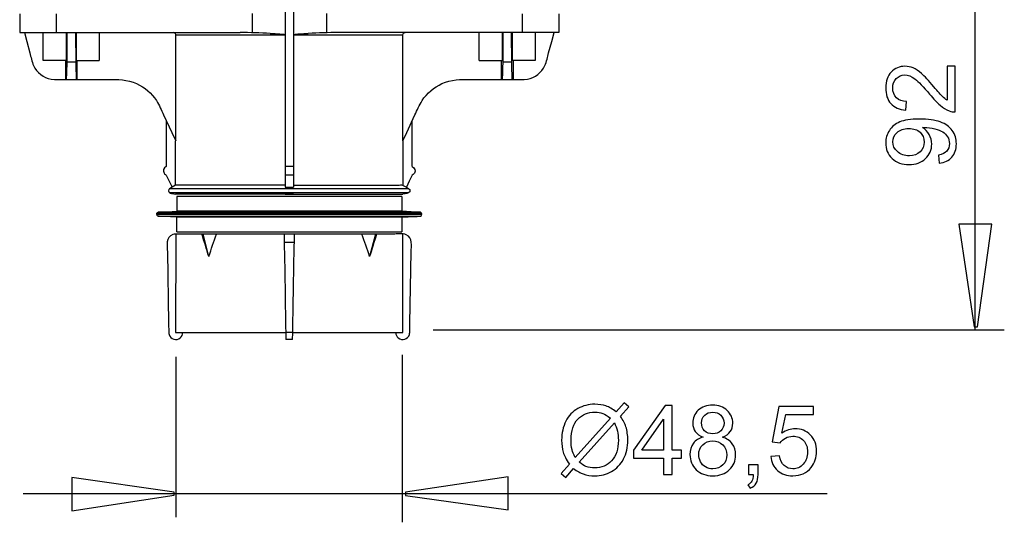
# Model space of a CAD drawing. Extents: x -21.7 to 11.7, y -40.5 to 40.5.
# Drawn here: x -17.1 to 11.7, y -40.5 to -25.8 of the extents above; entities that cross this region are included whole.
import ezdxf

# ---------------------------------------------------------------- set-up
doc = ezdxf.new("R2010")
doc.units = 0
doc.header["$MEASUREMENT"] = 0
doc.layers.add('AXIS', color=7, linetype='CONTINUOUS')

msp = doc.modelspace()

# ---------------------------------------------------------------- linework, layer by layer
at = {"layer": 'AXIS', "color": 250}
for points in [[(10.8495, -34.832), (10.8495, -34.832), (10.8495, 36.705), (10.8495, 36.705)], [(-4.9807, -34.832), (-4.9807, -34.832), (11.6962, -34.832), (11.6962, -34.832)], [(-12.4956, -35.6258), (-12.4956, -35.6258), (-12.4956, -40.3098), (-12.4956, -40.3098)], [(-5.8808, -35.5597), (-5.8808, -35.5597), (-5.8808, -40.4552), (-5.8808, -40.4552)], [(-16.9481, -39.618), (-16.9481, -39.618), (6.5293, -39.618), (6.5293, -39.618)]]:
    msp.add_open_spline(points, degree=3, dxfattribs=at)
at = {"layer": 'AXIS'}
for points in [[(-9.3038, -22.5939), (-9.3038, -22.5939), (-9.3038, -30.671), (-9.3038, -30.671)], [(-9.0573, -22.5939), (-9.0573, -22.5939), (-9.0573, -30.671), (-9.0573, -30.671)], [(-17.0502, -25.6051), (-17.0502, -25.6051), (-17.0502, -26.1526), (-17.0502, -26.1526)], [(-15.9815, -25.6051), (-15.9815, -25.6051), (-15.9815, -26.1526), (-15.9815, -26.1526)], [(-10.2663, -25.5964), (-10.2663, -25.5964), (-10.2663, -26.1609), (-10.2663, -26.1609)], [(-8.0949, -25.5964), (-8.0949, -25.5964), (-8.0949, -26.1609), (-8.0949, -26.1609)], [(-2.3791, -25.6051), (-2.3791, -25.6051), (-2.3791, -26.1526), (-2.3791, -26.1526)], [(-1.3105, -25.6051), (-1.3105, -25.6051), (-1.3105, -26.1526), (-1.3105, -26.1526)], [(-17.0502, -26.1526), (-17.0502, -26.1526), (-10.6181, -26.1526), (-10.6181, -26.1526)], [(-16.3616, -26.9734), (-16.3616, -26.9734), (-16.3616, -26.1526), (-16.3616, -26.1526)], [(-15.6929, -26.1526), (-15.6929, -26.1526), (-15.6929, -26.9734), (-15.6929, -26.9734)], [(-15.3964, -26.9734), (-15.3964, -26.9734), (-15.3964, -26.1526), (-15.3964, -26.1526)], [(-14.7277, -26.1526), (-14.7277, -26.1526), (-14.7277, -26.9734), (-14.7277, -26.9734)], [(-12.496, -26.209), (-12.5028, -26.1756), (-12.53, -26.1537), (-12.5634, -26.1526)], [(-9.736, -26.1766), (-10.0297, -26.1639), (-10.3239, -26.1567), (-10.6181, -26.1526)], [(-7.743, -26.1526), (-8.037, -26.1567), (-8.3309, -26.1639), (-8.6247, -26.1766)], [(-1.3105, -26.1526), (-1.3105, -26.1526), (-7.743, -26.1526), (-7.743, -26.1526)], [(-5.8647, -26.209), (-5.858, -26.1756), (-5.831, -26.1537), (-5.7973, -26.1526)], [(-3.6334, -26.9734), (-3.6334, -26.9734), (-3.6334, -26.1526), (-3.6334, -26.1526)], [(-2.9647, -26.1526), (-2.9647, -26.1526), (-2.9647, -26.9734), (-2.9647, -26.9734)], [(-2.6677, -26.1526), (-2.6677, -26.1526), (-2.6677, -26.9734), (-2.6677, -26.9734)], [(-1.999, -26.1526), (-1.999, -26.1526), (-1.999, -26.9734), (-1.999, -26.9734)], [(-12.495, -26.2207), (-12.495, -26.2207), (-9.3038, -26.2207), (-9.3038, -26.2207)], [(-9.3038, -26.2207), (-9.3038, -26.2207), (-9.3038, -30.671), (-9.3038, -30.671)], [(-9.0573, -26.2207), (-9.0573, -26.2207), (-9.0573, -30.671), (-9.0573, -30.671)], [(-9.0573, -26.2207), (-9.0573, -26.2207), (-5.8657, -26.2207), (-5.8657, -26.2207)], [(-15.6929, -26.9734), (-15.6929, -26.9734), (-16.3616, -26.9734), (-16.3616, -26.9734)], [(-15.7156, -26.9734), (-15.7156, -26.9734), (-15.7156, -27.5209), (-15.7156, -27.5209)], [(-15.4119, -27.014), (-15.4119, -27.014), (-15.6769, -27.014), (-15.6769, -27.014)], [(-15.3964, -26.9734), (-15.3964, -26.9734), (-14.7277, -26.9734), (-14.7277, -26.9734)], [(-15.3737, -27.5209), (-15.3737, -27.5209), (-15.3737, -26.9734), (-15.3737, -26.9734)], [(-3.6334, -26.9734), (-3.6334, -26.9734), (-2.9647, -26.9734), (-2.9647, -26.9734)], [(-2.9875, -27.5209), (-2.9875, -27.5209), (-2.9875, -26.9734), (-2.9875, -26.9734)], [(-2.6837, -27.014), (-2.6837, -27.014), (-2.9488, -27.014), (-2.9488, -27.014)], [(-1.999, -26.9734), (-1.999, -26.9734), (-2.6677, -26.9734), (-2.6677, -26.9734)], [(-2.645, -26.9734), (-2.645, -26.9734), (-2.645, -27.5209), (-2.645, -27.5209)], [(-15.7476, -27.5209), (-15.7476, -27.5209), (-14.4779, -27.5209), (-14.4779, -27.5209)], [(-3.8829, -27.5209), (-3.8829, -27.5209), (-2.6131, -27.5209), (-2.6131, -27.5209)], [(-12.7731, -28.7208), (-12.7731, -28.7208), (-12.7731, -30.0647), (-12.7731, -30.0647)], [(-5.5879, -30.0647), (-5.5879, -30.0647), (-5.5879, -28.7208), (-5.5879, -28.7208)], [(-12.4973, -30.6128), (-12.4973, -30.6128), (-12.4973, -29.3125), (-12.4973, -29.3125)], [(-5.8636, -29.3125), (-5.8636, -29.3125), (-5.8636, -30.6128), (-5.8636, -30.6128)], [(-9.0573, -30.0647), (-9.0573, -30.0647), (-9.3038, -30.0647), (-9.3038, -30.0647)], [(-9.0573, -30.3154), (-9.0573, -30.3154), (-9.3038, -30.3154), (-9.3038, -30.3154)], [(-12.5994, -30.6702), (-12.5994, -30.6702), (-12.6755, -30.7144), (-12.6755, -30.7144)], [(-12.6706, -30.7115), (-12.6706, -30.7115), (-5.6905, -30.7115), (-5.6905, -30.7115)], [(-12.4973, -30.6128), (-12.4973, -30.6128), (-12.5987, -30.671), (-12.5987, -30.671)], [(-9.3038, -30.6128), (-10.3679, -30.6128), (-11.4325, -30.6128), (-12.4973, -30.6128)], [(-9.3038, -30.671), (-9.2215, -30.6702), (-9.1396, -30.6702), (-9.0573, -30.671)], [(-6.1376, -30.6128), (-5.8247, -30.6128), (-5.9429, -30.567), (-5.7619, -30.671)], [(-5.7617, -30.6702), (-5.7617, -30.6702), (-5.6854, -30.7144), (-5.6854, -30.7144)], [(-5.7019, -30.8353), (-5.7019, -30.8353), (-12.6591, -30.8353), (-12.6591, -30.8353)], [(-12.5534, -30.8633), (-12.5534, -30.8633), (-12.5011, -30.8708), (-12.5011, -30.8708)], [(-9.3038, -30.871), (-9.3038, -30.871), (-12.4973, -30.871), (-12.4973, -30.871)], [(-12.4973, -30.871), (-12.4973, -30.871), (-12.4973, -30.8742), (-12.4973, -30.8742)], [(-5.8957, -30.9429), (-5.8957, -30.9429), (-12.4652, -30.9429), (-12.4652, -30.9429)], [(-12.4652, -30.9429), (-12.4652, -30.9429), (-12.4652, -31.3738), (-12.4652, -31.3738)], [(-9.3038, -30.8704), (-9.2217, -30.8708), (-9.1394, -30.8708), (-9.0573, -30.8704)], [(-9.3038, -30.871), (-9.3038, -30.871), (-9.3038, -30.8742), (-9.3038, -30.8742)], [(-9.0573, -30.8742), (-9.0573, -30.8742), (-9.3038, -30.8742), (-9.3038, -30.8742)], [(-9.0573, -30.8742), (-9.0573, -30.8742), (-9.0573, -30.871), (-9.0573, -30.871)], [(-9.0573, -30.871), (-9.0573, -30.871), (-5.8636, -30.871), (-5.8636, -30.871)], [(-5.8957, -30.9429), (-5.8957, -30.9429), (-5.8957, -31.3738), (-5.8957, -31.3738)], [(-5.8636, -30.8742), (-5.8636, -30.8742), (-5.8636, -30.871), (-5.8636, -30.871)], [(-5.8075, -30.8633), (-5.8075, -30.8633), (-5.8595, -30.8708), (-5.8595, -30.8708)], [(-5.314, -31.4404), (-5.314, -31.4404), (-13.0469, -31.4404), (-13.0469, -31.4404)], [(-5.314, -31.4714), (-5.314, -31.4714), (-13.0469, -31.4714), (-13.0469, -31.4714)], [(-5.3531, -31.3993), (-5.3531, -31.3993), (-13.0076, -31.3993), (-13.0076, -31.3993)], [(-13.0076, -31.5127), (-13.0076, -31.5127), (-5.3531, -31.5127), (-5.3531, -31.5127)], [(-5.8957, -31.3738), (-5.8957, -31.3738), (-12.4652, -31.3738), (-12.4652, -31.3738)], [(-12.4652, -31.9691), (-12.4652, -31.9691), (-12.4652, -31.5382), (-12.4652, -31.5382)], [(-12.4652, -31.5382), (-12.4652, -31.5382), (-5.8957, -31.5382), (-5.8957, -31.5382)], [(-5.8957, -31.5382), (-5.8957, -31.5382), (-5.8957, -31.9691), (-5.8957, -31.9691)], [(-12.496, -32.0375), (-12.496, -32.0375), (-12.4977, -34.9117), (-12.4977, -34.9117)], [(-12.4652, -31.9691), (-12.4652, -31.9691), (-5.8957, -31.9691), (-5.8957, -31.9691)], [(-11.5274, -32.6964), (-11.5948, -32.4764), (-11.6628, -32.2572), (-11.7312, -32.0375)], [(-11.5274, -32.6964), (-11.5274, -32.6964), (-11.6967, -32.0375), (-11.6967, -32.0375)], [(-11.5274, -32.6964), (-11.4569, -32.4749), (-11.3834, -32.2561), (-11.3042, -32.0375)], [(-9.3333, -32.0385), (-9.3093, -33.0644), (-9.2972, -34.0909), (-9.2793, -35.1171)], [(-9.0816, -35.1171), (-9.066, -34.0909), (-9.0514, -33.0644), (-9.0275, -32.0385)], [(-6.8337, -32.6964), (-6.9039, -32.4749), (-6.9773, -32.2561), (-7.0569, -32.0375)], [(-6.6644, -32.0375), (-6.6644, -32.0375), (-6.8337, -32.6964), (-6.8337, -32.6964)], [(-6.63, -32.0375), (-6.6982, -32.2572), (-6.7659, -32.4764), (-6.8337, -32.6964)], [(-5.8632, -34.9117), (-5.8632, -34.9117), (-5.8649, -32.0375), (-5.8649, -32.0375)], [(-9.032, -32.2863), (-9.032, -32.2863), (-9.3286, -32.2863), (-9.3286, -32.2863)], [(-12.4977, -34.9117), (-12.4977, -34.9117), (-9.2829, -34.9117), (-9.2829, -34.9117)], [(-9.0777, -34.9153), (-9.0777, -34.9153), (-9.2829, -34.9153), (-9.2829, -34.9153)], [(-9.0777, -34.9117), (-9.0777, -34.9117), (-5.8632, -34.9117), (-5.8632, -34.9117)], [(-9.0816, -35.1171), (-9.0816, -35.1171), (-9.2793, -35.1171), (-9.2793, -35.1171)]]:
    msp.add_open_spline(points, degree=3, dxfattribs=at)
for points, knots in [([(-16.9134, -26.1526), (-16.9134, -26.1526), (-16.8426, -26.417), (-16.8426, -26.417), (-16.8426, -26.417), (-16.8426, -26.417), (-16.7534, -26.7492), (-16.7534, -26.7492)], [0, 0, 0, 0, 0.3333333, 0.3333333, 0.3333333, 0.3333333, 1, 1, 1, 1]), ([(-15.6691, -26.1526), (-15.6691, -26.1526), (-15.6716, -26.4261), (-15.6716, -26.4261), (-15.6716, -26.4261), (-15.6716, -26.4261), (-15.6752, -26.7937), (-15.6752, -26.7937)], [0, 0, 0, 0, 0.3333333, 0.3333333, 0.3333333, 0.3333333, 1, 1, 1, 1]), ([(-15.4202, -26.1526), (-15.4202, -26.1526), (-15.4177, -26.4261), (-15.4177, -26.4261), (-15.4177, -26.4261), (-15.4177, -26.4261), (-15.4143, -26.7937), (-15.4143, -26.7937)], [0, 0, 0, 0, 0.3333333, 0.3333333, 0.3333333, 0.3333333, 1, 1, 1, 1]), ([(-2.9409, -26.1526), (-2.9409, -26.1526), (-2.9434, -26.4261), (-2.9434, -26.4261), (-2.9434, -26.4261), (-2.9434, -26.4261), (-2.9468, -26.7937), (-2.9468, -26.7937)], [0, 0, 0, 0, 0.3333333, 0.3333333, 0.3333333, 0.3333333, 1, 1, 1, 1]), ([(-2.6856, -26.7937), (-2.6856, -26.7937), (-2.689, -26.4261), (-2.689, -26.4261), (-2.689, -26.4261), (-2.689, -26.4261), (-2.6916, -26.1526), (-2.6916, -26.1526)], [0, 0, 0, 0, 0.3333333, 0.3333333, 0.3333333, 0.3333333, 1, 1, 1, 1]), ([(-1.6077, -26.7492), (-1.6077, -26.7492), (-1.5183, -26.417), (-1.5183, -26.417), (-1.5183, -26.417), (-1.5183, -26.417), (-1.4475, -26.1526), (-1.4475, -26.1526)], [0, 0, 0, 0, 0.3333333, 0.3333333, 0.3333333, 0.3333333, 1, 1, 1, 1]), ([(-12.495, -29.3172), (-12.495, -29.3172), (-12.495, -29.0435), (-12.495, -29.0435), (-12.495, -29.0435), (-12.495, -29.0435), (-12.495, -26.4946), (-12.495, -26.4946), (-12.495, -26.4946), (-12.495, -26.4946), (-12.495, -26.2207), (-12.495, -26.2207), (-12.495, -26.2207), (-12.495, -26.2207), (-12.496, -26.209), (-12.496, -26.209)], [0, 0, 0, 0, 0.2, 0.2, 0.2, 0.2, 0.4, 0.4, 0.4, 0.4, 0.6, 0.6, 0.6, 0.6, 1, 1, 1, 1]), ([(-9.736, -26.1766), (-9.642, -26.1809), (-9.5475, -26.1858), (-9.4538, -26.1936), (-9.4538, -26.1936), (-9.4103, -26.1977), (-9.3495, -26.196), (-9.3083, -26.216)], [0, 0, 0, 0, 0.3333333, 0.3333333, 0.3333333, 0.3333333, 1, 1, 1, 1]), ([(-9.049, -26.2145), (-9.0014, -26.1967), (-8.9422, -26.1967), (-8.8927, -26.1926), (-8.8927, -26.1926), (-8.8034, -26.1854), (-8.7143, -26.1807), (-8.6247, -26.1766)], [0, 0, 0, 0, 0.3333333, 0.3333333, 0.3333333, 0.3333333, 1, 1, 1, 1]), ([(-5.8657, -29.3172), (-5.8657, -29.3172), (-5.8657, -29.0435), (-5.8657, -29.0435), (-5.8657, -29.0435), (-5.8657, -29.0435), (-5.8657, -26.4946), (-5.8657, -26.4946), (-5.8657, -26.4946), (-5.8657, -26.4946), (-5.8657, -26.2207), (-5.8657, -26.2207), (-5.8657, -26.2207), (-5.8657, -26.2207), (-5.8647, -26.209), (-5.8647, -26.209)], [0, 0, 0, 0, 0.2, 0.2, 0.2, 0.2, 0.4, 0.4, 0.4, 0.4, 0.6, 0.6, 0.6, 0.6, 1, 1, 1, 1]), ([(-16.7534, -26.7492), (-16.7234, -26.8617), (-16.6964, -27.0055), (-16.6449, -27.1191), (-16.6449, -27.1191), (-16.5514, -27.3256), (-16.3563, -27.475), (-16.1328, -27.5118), (-16.1328, -27.5118), (-16.0096, -27.5322), (-15.8639, -27.5209), (-15.7476, -27.5209)], [0, 0, 0, 0, 0.25, 0.25, 0.25, 0.25, 0.5, 0.5, 0.5, 0.5, 1, 1, 1, 1]), ([(-15.6752, -26.7937), (-15.6768, -26.9768), (-15.6769, -27.1604), (-15.6842, -27.3436), (-15.6842, -27.3436), (-15.6857, -27.3839), (-15.6876, -27.4243), (-15.6906, -27.4646), (-15.6906, -27.4646), (-15.6916, -27.4775), (-15.6906, -27.5097), (-15.7003, -27.5209)], [0, 0, 0, 0, 0.25, 0.25, 0.25, 0.25, 0.5, 0.5, 0.5, 0.5, 1, 1, 1, 1]), ([(-15.4143, -26.7937), (-15.4124, -26.9768), (-15.4119, -27.1604), (-15.4051, -27.3436), (-15.4051, -27.3436), (-15.4034, -27.3839), (-15.4017, -27.4243), (-15.3983, -27.4646), (-15.3983, -27.4646), (-15.3977, -27.4775), (-15.3987, -27.5097), (-15.389, -27.5209)], [0, 0, 0, 0, 0.25, 0.25, 0.25, 0.25, 0.5, 0.5, 0.5, 0.5, 1, 1, 1, 1]), ([(-2.9468, -26.7937), (-2.9485, -26.9768), (-2.9488, -27.1604), (-2.956, -27.3436), (-2.956, -27.3436), (-2.9574, -27.3839), (-2.959, -27.4243), (-2.9623, -27.4646), (-2.9623, -27.4646), (-2.9634, -27.4775), (-2.9623, -27.5097), (-2.9717, -27.5209)], [0, 0, 0, 0, 0.25, 0.25, 0.25, 0.25, 0.5, 0.5, 0.5, 0.5, 1, 1, 1, 1]), ([(-2.6607, -27.5209), (-2.6701, -27.5097), (-2.6691, -27.4775), (-2.6701, -27.4646), (-2.6701, -27.4646), (-2.6735, -27.4243), (-2.6752, -27.3839), (-2.6765, -27.3436), (-2.6765, -27.3436), (-2.6839, -27.1604), (-2.6839, -26.9768), (-2.6856, -26.7937)], [0, 0, 0, 0, 0.25, 0.25, 0.25, 0.25, 0.5, 0.5, 0.5, 0.5, 1, 1, 1, 1]), ([(-2.6131, -27.5209), (-2.497, -27.5209), (-2.351, -27.5322), (-2.2281, -27.5118), (-2.2281, -27.5118), (-2.0043, -27.475), (-1.8095, -27.3256), (-1.7159, -27.1191), (-1.7159, -27.1191), (-1.6646, -27.0055), (-1.6374, -26.8617), (-1.6077, -26.7492)], [0, 0, 0, 0, 0.25, 0.25, 0.25, 0.25, 0.5, 0.5, 0.5, 0.5, 1, 1, 1, 1]), ([(-14.4779, -27.5209), (-14.1838, -27.5209), (-13.912, -27.5194), (-13.6395, -27.643), (-13.6395, -27.643), (-13.4034, -27.75), (-13.2, -27.9244), (-13.0582, -28.1416), (-13.0582, -28.1416), (-12.9733, -28.2719), (-12.9135, -28.4198), (-12.8482, -28.5593)], [0, 0, 0, 0, 0.25, 0.25, 0.25, 0.25, 0.5, 0.5, 0.5, 0.5, 1, 1, 1, 1]), ([(-5.5124, -28.5593), (-5.4476, -28.4198), (-5.3876, -28.2719), (-5.3025, -28.1416), (-5.3025, -28.1416), (-5.1608, -27.9244), (-4.9577, -27.75), (-4.7212, -27.643), (-4.7212, -27.643), (-4.4489, -27.5194), (-4.1769, -27.5209), (-3.8829, -27.5209)], [0, 0, 0, 0, 0.25, 0.25, 0.25, 0.25, 0.5, 0.5, 0.5, 0.5, 1, 1, 1, 1]), ([(-12.8482, -28.5593), (-12.8482, -28.5593), (-12.6104, -29.0692), (-12.6104, -29.0692), (-12.6104, -29.0692), (-12.6104, -29.0692), (-12.495, -29.3172), (-12.495, -29.3172)], [0, 0, 0, 0, 0.3333333, 0.3333333, 0.3333333, 0.3333333, 1, 1, 1, 1]), ([(-5.8657, -29.3172), (-5.8657, -29.3172), (-5.7502, -29.0692), (-5.7502, -29.0692), (-5.7502, -29.0692), (-5.7502, -29.0692), (-5.5124, -28.5593), (-5.5124, -28.5593)], [0, 0, 0, 0, 0.3333333, 0.3333333, 0.3333333, 0.3333333, 1, 1, 1, 1]), ([(-12.7731, -30.0647), (-12.8463, -30.101), (-12.8797, -30.1897), (-12.8346, -30.262), (-12.8346, -30.262), (-12.8251, -30.2775), (-12.8123, -30.2914), (-12.7972, -30.3018)], [0, 0, 0, 0, 0.3333333, 0.3333333, 0.3333333, 0.3333333, 1, 1, 1, 1]), ([(-5.5879, -30.0647), (-5.5148, -30.101), (-5.4811, -30.1897), (-5.5262, -30.262), (-5.5262, -30.262), (-5.536, -30.2775), (-5.5488, -30.2914), (-5.5639, -30.3018)], [0, 0, 0, 0, 0.3333333, 0.3333333, 0.3333333, 0.3333333, 1, 1, 1, 1]), ([(-12.7972, -30.3018), (-12.7972, -30.3018), (-12.7731, -30.3154), (-12.7731, -30.3154), (-12.7731, -30.3154), (-12.7731, -30.3154), (-12.686, -30.4935), (-12.686, -30.4935), (-12.686, -30.4935), (-12.686, -30.4935), (-12.5987, -30.671), (-12.5987, -30.671)], [0, 0, 0, 0, 0.25, 0.25, 0.25, 0.25, 0.5, 0.5, 0.5, 0.5, 1, 1, 1, 1]), ([(-5.5639, -30.3018), (-5.5639, -30.3018), (-5.5879, -30.3154), (-5.5879, -30.3154), (-5.5879, -30.3154), (-5.5879, -30.3154), (-5.6747, -30.4935), (-5.6747, -30.4935), (-5.6747, -30.4935), (-5.6747, -30.4935), (-5.7619, -30.671), (-5.7619, -30.671)], [0, 0, 0, 0, 0.25, 0.25, 0.25, 0.25, 0.5, 0.5, 0.5, 0.5, 1, 1, 1, 1]), ([(-12.6755, -30.7144), (-12.7138, -30.7416), (-12.7138, -30.8004), (-12.6749, -30.8269), (-12.6749, -30.8269), (-12.6417, -30.8497), (-12.5919, -30.8561), (-12.5534, -30.8633)], [0, 0, 0, 0, 0.3333333, 0.3333333, 0.3333333, 0.3333333, 1, 1, 1, 1]), ([(-9.0573, -30.6128), (-9.0573, -30.6128), (-8.7836, -30.6128), (-8.7836, -30.6128), (-8.7836, -30.6128), (-8.7836, -30.6128), (-6.1376, -30.6128), (-6.1376, -30.6128)], [0, 0, 0, 0, 0.3333333, 0.3333333, 0.3333333, 0.3333333, 1, 1, 1, 1]), ([(-5.6854, -30.7144), (-5.6468, -30.7416), (-5.6471, -30.8004), (-5.6858, -30.8269), (-5.6858, -30.8269), (-5.7189, -30.8497), (-5.7692, -30.8561), (-5.8075, -30.8633)], [0, 0, 0, 0, 0.3333333, 0.3333333, 0.3333333, 0.3333333, 1, 1, 1, 1]), ([(-12.4652, -31.5382), (-12.5256, -31.535), (-12.9578, -31.5242), (-13.0148, -31.5116), (-13.0148, -31.5116), (-13.0586, -31.5019), (-13.0622, -31.4231), (-13.0243, -31.4038)], [0, 0, 0, 0, 0.3333333, 0.3333333, 0.3333333, 0.3333333, 1, 1, 1, 1]), ([(-13.0243, -31.4038), (-13.0243, -31.4038), (-13.0076, -31.3993), (-13.0076, -31.3993), (-13.0076, -31.3993), (-13.0076, -31.3993), (-12.7365, -31.3866), (-12.7365, -31.3866), (-12.7365, -31.3866), (-12.7365, -31.3866), (-12.4652, -31.3738), (-12.4652, -31.3738)], [0, 0, 0, 0, 0.25, 0.25, 0.25, 0.25, 0.5, 0.5, 0.5, 0.5, 1, 1, 1, 1]), ([(-5.3365, -31.4038), (-5.3365, -31.4038), (-5.3531, -31.3993), (-5.3531, -31.3993), (-5.3531, -31.3993), (-5.3531, -31.3993), (-5.6243, -31.3866), (-5.6243, -31.3866), (-5.6243, -31.3866), (-5.6243, -31.3866), (-5.8957, -31.3738), (-5.8957, -31.3738)], [0, 0, 0, 0, 0.25, 0.25, 0.25, 0.25, 0.5, 0.5, 0.5, 0.5, 1, 1, 1, 1]), ([(-5.8957, -31.5382), (-5.8353, -31.535), (-5.4033, -31.5242), (-5.3463, -31.5116), (-5.3463, -31.5116), (-5.3023, -31.5019), (-5.2985, -31.4231), (-5.3365, -31.4038)], [0, 0, 0, 0, 0.3333333, 0.3333333, 0.3333333, 0.3333333, 1, 1, 1, 1]), ([(-12.4994, -32.0375), (-12.5268, -32.0387), (-12.5532, -32.0421), (-12.5796, -32.051), (-12.5796, -32.051), (-12.7953, -32.1259), (-12.7419, -32.3858), (-12.7391, -32.56)], [0, 0, 0, 0, 0.3333333, 0.3333333, 0.3333333, 0.3333333, 1, 1, 1, 1]), ([(-6.1352, -32.0375), (-6.1352, -32.0375), (-12.2254, -32.0375), (-12.2254, -32.0375), (-12.2254, -32.0375), (-12.2254, -32.0375), (-12.4994, -32.0375), (-12.4994, -32.0375)], [0, 0, 0, 0, 0.3333333, 0.3333333, 0.3333333, 0.3333333, 1, 1, 1, 1]), ([(-5.6217, -32.56), (-5.6188, -32.391), (-5.5656, -32.1461), (-5.7621, -32.0587), (-5.7621, -32.0587), (-5.8674, -32.0119), (-6.0557, -32.0375), (-6.1352, -32.0375)], [0, 0, 0, 0, 0.3333333, 0.3333333, 0.3333333, 0.3333333, 1, 1, 1, 1]), ([(-12.7391, -32.56), (-12.7391, -32.56), (-12.7025, -34.6415), (-12.7025, -34.6415), (-12.7025, -34.6415), (-12.7025, -34.6415), (-12.6977, -34.9153), (-12.6977, -34.9153)], [0, 0, 0, 0, 0.3333333, 0.3333333, 0.3333333, 0.3333333, 1, 1, 1, 1]), ([(-5.663, -34.9153), (-5.663, -34.9153), (-5.6581, -34.6415), (-5.6581, -34.6415), (-5.6581, -34.6415), (-5.6581, -34.6415), (-5.6217, -32.56), (-5.6217, -32.56)], [0, 0, 0, 0, 0.3333333, 0.3333333, 0.3333333, 0.3333333, 1, 1, 1, 1]), ([(-12.6977, -34.9153), (-12.6974, -34.9338), (-12.6949, -34.9519), (-12.6898, -34.9695), (-12.6898, -34.9695), (-12.6491, -35.1076), (-12.4758, -35.1618), (-12.3639, -35.0718), (-12.3639, -35.0718), (-12.3141, -35.0316), (-12.2899, -34.9744), (-12.2871, -34.9117)], [0, 0, 0, 0, 0.25, 0.25, 0.25, 0.25, 0.5, 0.5, 0.5, 0.5, 1, 1, 1, 1]), ([(-6.0735, -34.9117), (-6.0708, -34.9744), (-6.0468, -35.0316), (-5.9972, -35.0718), (-5.9972, -35.0718), (-5.8849, -35.1618), (-5.7119, -35.1076), (-5.6711, -34.9695), (-5.6711, -34.9695), (-5.666, -34.9519), (-5.6632, -34.9338), (-5.663, -34.9153)], [0, 0, 0, 0, 0.25, 0.25, 0.25, 0.25, 0.5, 0.5, 0.5, 0.5, 1, 1, 1, 1])]:
    msp.add_open_spline(points, degree=3, knots=knots, dxfattribs=at)
at = {"layer": 'AXIS', "color": 250}
for points, knots in [([(10.024, -27.1349), (10.024, -27.1349), (10.2625, -27.1349), (10.2625, -27.1349), (10.2625, -27.1349), (10.2625, -27.1349), (10.2625, -28.4703), (10.2625, -28.4703), (10.2625, -28.4703), (10.2028, -28.4722), (10.1454, -28.4628), (10.0903, -28.4416), (10.0903, -28.4416), (9.9991, -28.4077), (9.9097, -28.3532), (9.8213, -28.2784), (9.8213, -28.2784), (9.7333, -28.2031), (9.6313, -28.0949), (9.5156, -27.9538), (9.5156, -27.9538), (9.3354, -27.7342), (9.1929, -27.5855), (9.0875, -27.5084), (9.0875, -27.5084), (8.9826, -27.4313), (8.8829, -27.3927), (8.7893, -27.3927), (8.7893, -27.3927), (8.691, -27.3927), (8.6082, -27.428), (8.5405, -27.498), (8.5405, -27.498), (8.4732, -27.5686), (8.4394, -27.6603), (8.4394, -27.7732), (8.4394, -27.7732), (8.4394, -27.8927), (8.4751, -27.9882), (8.5471, -28.0597), (8.5471, -28.0597), (8.6186, -28.1316), (8.7178, -28.1678), (8.8443, -28.1688), (8.8443, -28.1688), (8.8443, -28.1688), (8.8185, -28.4237), (8.8185, -28.4237), (8.8185, -28.4237), (8.628, -28.4063), (8.4831, -28.3405), (8.3834, -28.2266), (8.3834, -28.2266), (8.2837, -28.1128), (8.2338, -27.9595), (8.2338, -27.7676), (8.2338, -27.7676), (8.2338, -27.5738), (8.2879, -27.4204), (8.3951, -27.3075), (8.3951, -27.3075), (8.5029, -27.1942), (8.636, -27.1377), (8.795, -27.1377), (8.795, -27.1377), (8.8759, -27.1377), (8.9554, -27.1542), (9.0334, -27.1876), (9.0334, -27.1876), (9.1115, -27.2205), (9.1938, -27.2756), (9.2799, -27.3522), (9.2799, -27.3522), (9.3665, -27.4289), (9.485, -27.5564), (9.6355, -27.7346), (9.6355, -27.7346), (9.7606, -27.8833), (9.8453, -27.9788), (9.89, -28.0211), (9.89, -28.0211), (9.9342, -28.0634), (9.9789, -28.0982), (10.024, -28.126), (10.024, -28.126), (10.024, -28.126), (10.024, -27.1349), (10.024, -27.1349)], [0, 0, 0, 0, 0.0434783, 0.0434783, 0.0434783, 0.0434783, 0.0869565, 0.0869565, 0.0869565, 0.0869565, 0.1304348, 0.1304348, 0.1304348, 0.1304348, 0.173913, 0.173913, 0.173913, 0.173913, 0.2173913, 0.2173913, 0.2173913, 0.2173913, 0.2608696, 0.2608696, 0.2608696, 0.2608696, 0.3043478, 0.3043478, 0.3043478, 0.3043478, 0.3478261, 0.3478261, 0.3478261, 0.3478261, 0.3913043, 0.3913043, 0.3913043, 0.3913043, 0.4347826, 0.4347826, 0.4347826, 0.4347826, 0.4782609, 0.4782609, 0.4782609, 0.4782609, 0.5217391, 0.5217391, 0.5217391, 0.5217391, 0.5652174, 0.5652174, 0.5652174, 0.5652174, 0.6086957, 0.6086957, 0.6086957, 0.6086957, 0.6521739, 0.6521739, 0.6521739, 0.6521739, 0.6956522, 0.6956522, 0.6956522, 0.6956522, 0.7391304, 0.7391304, 0.7391304, 0.7391304, 0.7826087, 0.7826087, 0.7826087, 0.7826087, 0.826087, 0.826087, 0.826087, 0.826087, 0.8695652, 0.8695652, 0.8695652, 0.8695652, 0.9130435, 0.9130435, 0.9130435, 0.9130435, 1, 1, 1, 1]), ([(9.7954, -29.9712), (9.7954, -29.9712), (9.7733, -29.7327), (9.7733, -29.7327), (9.7733, -29.7327), (9.8853, -29.7125), (9.9666, -29.6739), (10.0174, -29.617), (10.0174, -29.617), (10.0678, -29.5601), (10.0932, -29.4872), (10.0932, -29.3978), (10.0932, -29.3978), (10.0932, -29.3216), (10.0758, -29.2549), (10.0405, -29.1975), (10.0405, -29.1975), (10.0057, -29.1401), (9.9591, -29.093), (9.9008, -29.0564), (9.9008, -29.0564), (9.8425, -29.0192), (9.7634, -28.9886), (9.6647, -28.9637), (9.6647, -28.9637), (9.5654, -28.9392), (9.4643, -28.9265), (9.3613, -28.9265), (9.3613, -28.9265), (9.3505, -28.9265), (9.3335, -28.927), (9.3119, -28.9279), (9.3119, -28.9279), (9.3904, -28.9778), (9.4549, -29.0455), (9.5038, -29.1311), (9.5038, -29.1311), (9.5532, -29.2172), (9.5776, -29.3104), (9.5776, -29.4101), (9.5776, -29.4101), (9.5776, -29.5775), (9.517, -29.7191), (9.3956, -29.8348), (9.3956, -29.8348), (9.2743, -29.9505), (9.1148, -30.0084), (8.9163, -30.0084), (8.9163, -30.0084), (8.7112, -30.0084), (8.5466, -29.9482), (8.4215, -29.8273), (8.4215, -29.8273), (8.2964, -29.7064), (8.2338, -29.5549), (8.2338, -29.3729), (8.2338, -29.3729), (8.2338, -29.2417), (8.2696, -29.1217), (8.3401, -29.0126), (8.3401, -29.0126), (8.4107, -28.904), (8.5118, -28.8212), (8.6426, -28.7647), (8.6426, -28.7647), (8.7733, -28.7083), (8.9629, -28.6801), (9.2112, -28.6801), (9.2112, -28.6801), (9.469, -28.6801), (9.6745, -28.7078), (9.8279, -28.7638), (9.8279, -28.7638), (9.9808, -28.8202), (10.0969, -28.9035), (10.1769, -29.014), (10.1769, -29.014), (10.2569, -29.125), (10.2968, -29.2544), (10.2968, -29.4035), (10.2968, -29.4035), (10.2968, -29.5615), (10.2531, -29.6904), (10.1651, -29.7906), (10.1651, -29.7906), (10.0776, -29.8908), (9.9544, -29.951), (9.7954, -29.9712)], [0, 0, 0, 0, 0.0434783, 0.0434783, 0.0434783, 0.0434783, 0.0869565, 0.0869565, 0.0869565, 0.0869565, 0.1304348, 0.1304348, 0.1304348, 0.1304348, 0.173913, 0.173913, 0.173913, 0.173913, 0.2173913, 0.2173913, 0.2173913, 0.2173913, 0.2608696, 0.2608696, 0.2608696, 0.2608696, 0.3043478, 0.3043478, 0.3043478, 0.3043478, 0.3478261, 0.3478261, 0.3478261, 0.3478261, 0.3913043, 0.3913043, 0.3913043, 0.3913043, 0.4347826, 0.4347826, 0.4347826, 0.4347826, 0.4782609, 0.4782609, 0.4782609, 0.4782609, 0.5217391, 0.5217391, 0.5217391, 0.5217391, 0.5652174, 0.5652174, 0.5652174, 0.5652174, 0.6086957, 0.6086957, 0.6086957, 0.6086957, 0.6521739, 0.6521739, 0.6521739, 0.6521739, 0.6956522, 0.6956522, 0.6956522, 0.6956522, 0.7391304, 0.7391304, 0.7391304, 0.7391304, 0.7826087, 0.7826087, 0.7826087, 0.7826087, 0.826087, 0.826087, 0.826087, 0.826087, 0.8695652, 0.8695652, 0.8695652, 0.8695652, 0.9130435, 0.9130435, 0.9130435, 0.9130435, 1, 1, 1, 1]), ([(8.9036, -28.9557), (8.7616, -28.9557), (8.6482, -28.9933), (8.5649, -29.0691), (8.5649, -29.0691), (8.4812, -29.1453), (8.4394, -29.236), (8.4394, -29.3428), (8.4394, -29.3428), (8.4394, -29.4529), (8.4845, -29.5488), (8.5744, -29.6307), (8.5744, -29.6307), (8.6647, -29.7125), (8.7813, -29.7534), (8.9243, -29.7534), (8.9243, -29.7534), (9.0532, -29.7534), (9.1576, -29.7144), (9.238, -29.6368), (9.238, -29.6368), (9.3185, -29.5592), (9.3585, -29.4637), (9.3585, -29.3499), (9.3585, -29.3499), (9.3585, -29.2346), (9.3185, -29.1406), (9.238, -29.0667), (9.238, -29.0667), (9.1576, -28.9924), (9.0461, -28.9557), (8.9036, -28.9557)], [0, 0, 0, 0, 0.1111111, 0.1111111, 0.1111111, 0.1111111, 0.2222222, 0.2222222, 0.2222222, 0.2222222, 0.3333333, 0.3333333, 0.3333333, 0.3333333, 0.4444444, 0.4444444, 0.4444444, 0.4444444, 0.5555556, 0.5555556, 0.5555556, 0.5555556, 0.6666667, 0.6666667, 0.6666667, 0.6666667, 0.7777778, 0.7777778, 0.7777778, 0.7777778, 1, 1, 1, 1]), ([(11.333, -31.7463), (11.333, -31.7463), (10.9102, -34.7423), (10.9102, -34.7423), (10.9102, -34.7423), (10.9102, -34.7423), (10.8162, -34.7423), (10.8162, -34.7423), (10.8162, -34.7423), (10.8162, -34.7423), (10.3653, -31.7463), (10.3653, -31.7463), (10.3653, -31.7463), (10.3653, -31.7463), (11.333, -31.7463), (11.333, -31.7463)], [0, 0, 0, 0, 0.2, 0.2, 0.2, 0.2, 0.4, 0.4, 0.4, 0.4, 0.6, 0.6, 0.6, 0.6, 1, 1, 1, 1]), ([(0.3632, -37.2272), (0.3632, -37.2272), (0.5946, -36.9681), (0.5946, -36.9681), (0.5946, -36.9681), (0.5946, -36.9681), (0.731, -37.0838), (0.731, -37.0838), (0.731, -37.0838), (0.731, -37.0838), (0.4888, -37.3566), (0.4888, -37.3566), (0.4888, -37.3566), (0.5678, -37.4742), (0.6209, -37.5772), (0.6487, -37.6651), (0.6487, -37.6651), (0.6854, -37.7809), (0.7037, -37.9107), (0.7037, -38.0537), (0.7037, -38.0537), (0.7037, -38.2606), (0.6619, -38.445), (0.5781, -38.6063), (0.5781, -38.6063), (0.4944, -38.7682), (0.3773, -38.8904), (0.2263, -38.9732), (0.2263, -38.9732), (0.0748, -39.0555), (-0.0855, -39.0969), (-0.2553, -39.0969), (-0.2553, -39.0969), (-0.3823, -39.0969), (-0.4971, -39.0791), (-0.6001, -39.0433), (-0.6001, -39.0433), (-0.6791, -39.0156), (-0.7713, -38.9629), (-0.8772, -38.8848), (-0.8772, -38.8848), (-0.8772, -38.8848), (-1.1086, -39.144), (-1.1086, -39.144), (-1.1086, -39.144), (-1.1086, -39.144), (-1.245, -39.0283), (-1.245, -39.0283), (-1.245, -39.0283), (-1.245, -39.0283), (-1.0023, -38.7569), (-1.0023, -38.7569), (-1.0023, -38.7569), (-1.0926, -38.62), (-1.1528, -38.5029), (-1.1829, -38.406), (-1.1829, -38.406), (-1.213, -38.3091), (-1.2285, -38.1924), (-1.2285, -38.0565), (-1.2285, -38.0565), (-1.2285, -37.8491), (-1.1871, -37.6642), (-1.1044, -37.5019), (-1.1044, -37.5019), (-1.0216, -37.3396), (-0.9059, -37.2169), (-0.7563, -37.1332), (-0.7563, -37.1332), (-0.6072, -37.0499), (-0.4411, -37.008), (-0.2582, -37.008), (-0.2582, -37.008), (-0.1349, -37.008), (-0.0272, -37.024), (0.065, -37.057), (0.065, -37.057), (0.1572, -37.0894), (0.2569, -37.1463), (0.3632, -37.2272)], [0, 0, 0, 0, 0.047619, 0.047619, 0.047619, 0.047619, 0.0952381, 0.0952381, 0.0952381, 0.0952381, 0.1428571, 0.1428571, 0.1428571, 0.1428571, 0.1904762, 0.1904762, 0.1904762, 0.1904762, 0.2380952, 0.2380952, 0.2380952, 0.2380952, 0.2857143, 0.2857143, 0.2857143, 0.2857143, 0.3333333, 0.3333333, 0.3333333, 0.3333333, 0.3809524, 0.3809524, 0.3809524, 0.3809524, 0.4285714, 0.4285714, 0.4285714, 0.4285714, 0.4761905, 0.4761905, 0.4761905, 0.4761905, 0.5238095, 0.5238095, 0.5238095, 0.5238095, 0.5714286, 0.5714286, 0.5714286, 0.5714286, 0.6190476, 0.6190476, 0.6190476, 0.6190476, 0.6666667, 0.6666667, 0.6666667, 0.6666667, 0.7142857, 0.7142857, 0.7142857, 0.7142857, 0.7619048, 0.7619048, 0.7619048, 0.7619048, 0.8095238, 0.8095238, 0.8095238, 0.8095238, 0.8571429, 0.8571429, 0.8571429, 0.8571429, 0.9047619, 0.9047619, 0.9047619, 0.9047619, 1, 1, 1, 1]), ([(1.7479, -39.0626), (1.7479, -39.0626), (1.7479, -38.5791), (1.7479, -38.5791), (1.7479, -38.5791), (1.7479, -38.5791), (0.8716, -38.5791), (0.8716, -38.5791), (0.8716, -38.5791), (0.8716, -38.5791), (0.8716, -38.3514), (0.8716, -38.3514), (0.8716, -38.3514), (0.8716, -38.3514), (1.7936, -37.0424), (1.7936, -37.0424), (1.7936, -37.0424), (1.7936, -37.0424), (1.9963, -37.0424), (1.9963, -37.0424), (1.9963, -37.0424), (1.9963, -37.0424), (1.9963, -38.3514), (1.9963, -38.3514), (1.9963, -38.3514), (1.9963, -38.3514), (2.2691, -38.3514), (2.2691, -38.3514), (2.2691, -38.3514), (2.2691, -38.3514), (2.2691, -38.5791), (2.2691, -38.5791), (2.2691, -38.5791), (2.2691, -38.5791), (1.9963, -38.5791), (1.9963, -38.5791), (1.9963, -38.5791), (1.9963, -38.5791), (1.9963, -39.0626), (1.9963, -39.0626), (1.9963, -39.0626), (1.9963, -39.0626), (1.7479, -39.0626), (1.7479, -39.0626)], [0, 0, 0, 0, 0.0833333, 0.0833333, 0.0833333, 0.0833333, 0.1666667, 0.1666667, 0.1666667, 0.1666667, 0.25, 0.25, 0.25, 0.25, 0.3333333, 0.3333333, 0.3333333, 0.3333333, 0.4166667, 0.4166667, 0.4166667, 0.4166667, 0.5, 0.5, 0.5, 0.5, 0.5833333, 0.5833333, 0.5833333, 0.5833333, 0.6666667, 0.6666667, 0.6666667, 0.6666667, 0.75, 0.75, 0.75, 0.75, 0.8333333, 0.8333333, 0.8333333, 0.8333333, 1, 1, 1, 1]), ([(2.9046, -37.9671), (2.8015, -37.9295), (2.7253, -37.8759), (2.6755, -37.8058), (2.6755, -37.8058), (2.6261, -37.7362), (2.6012, -37.6524), (2.6012, -37.5551), (2.6012, -37.5551), (2.6012, -37.4079), (2.6539, -37.2846), (2.7597, -37.1844), (2.7597, -37.1844), (2.8655, -37.0842), (3.0057, -37.0339), (3.1811, -37.0339), (3.1811, -37.0339), (3.3575, -37.0339), (3.4996, -37.0852), (3.6073, -37.1877), (3.6073, -37.1877), (3.7145, -37.2903), (3.7682, -37.4149), (3.7682, -37.5621), (3.7682, -37.5621), (3.7682, -37.6557), (3.7437, -37.7371), (3.6948, -37.8067), (3.6948, -37.8067), (3.6454, -37.8759), (3.5711, -37.9295), (3.4709, -37.9671), (3.4709, -37.9671), (3.5946, -38.0076), (3.6891, -38.0725), (3.754, -38.1628), (3.754, -38.1628), (3.8185, -38.2526), (3.8509, -38.3603), (3.8509, -38.485), (3.8509, -38.485), (3.8509, -38.6581), (3.7898, -38.803), (3.668, -38.9205), (3.668, -38.9205), (3.5457, -39.0381), (3.3848, -39.0969), (3.1854, -39.0969), (3.1854, -39.0969), (2.9859, -39.0969), (2.8255, -39.0381), (2.7032, -38.9201), (2.7032, -38.9201), (2.5809, -38.802), (2.5198, -38.6548), (2.5198, -38.4784), (2.5198, -38.4784), (2.5198, -38.3472), (2.5532, -38.2371), (2.62, -38.1482), (2.62, -38.1482), (2.6863, -38.0598), (2.7813, -37.9991), (2.9046, -37.9671)], [0, 0, 0, 0, 0.0588235, 0.0588235, 0.0588235, 0.0588235, 0.1176471, 0.1176471, 0.1176471, 0.1176471, 0.1764706, 0.1764706, 0.1764706, 0.1764706, 0.2352941, 0.2352941, 0.2352941, 0.2352941, 0.2941176, 0.2941176, 0.2941176, 0.2941176, 0.3529412, 0.3529412, 0.3529412, 0.3529412, 0.4117647, 0.4117647, 0.4117647, 0.4117647, 0.4705882, 0.4705882, 0.4705882, 0.4705882, 0.5294118, 0.5294118, 0.5294118, 0.5294118, 0.5882353, 0.5882353, 0.5882353, 0.5882353, 0.6470588, 0.6470588, 0.6470588, 0.6470588, 0.7058824, 0.7058824, 0.7058824, 0.7058824, 0.7647059, 0.7647059, 0.7647059, 0.7647059, 0.8235294, 0.8235294, 0.8235294, 0.8235294, 0.8823529, 0.8823529, 0.8823529, 0.8823529, 1, 1, 1, 1]), ([(4.8763, -38.5334), (4.8763, -38.5334), (5.1369, -38.5113), (5.1369, -38.5113), (5.1369, -38.5113), (5.1562, -38.6383), (5.2009, -38.7333), (5.271, -38.7973), (5.271, -38.7973), (5.3415, -38.8613), (5.4262, -38.8933), (5.5254, -38.8933), (5.5254, -38.8933), (5.6449, -38.8933), (5.746, -38.8481), (5.8283, -38.7583), (5.8283, -38.7583), (5.9111, -38.668), (5.9525, -38.5485), (5.9525, -38.3999), (5.9525, -38.3999), (5.9525, -38.2583), (5.913, -38.1468), (5.8335, -38.065), (5.8335, -38.065), (5.754, -37.9831), (5.6501, -37.9422), (5.5212, -37.9422), (5.5212, -37.9422), (5.4412, -37.9422), (5.3693, -37.9605), (5.3048, -37.9967), (5.3048, -37.9967), (5.2404, -38.033), (5.1901, -38.08), (5.1534, -38.1379), (5.1534, -38.1379), (5.1534, -38.1379), (4.9205, -38.1078), (4.9205, -38.1078), (4.9205, -38.1078), (4.9205, -38.1078), (5.1162, -37.0701), (5.1162, -37.0701), (5.1162, -37.0701), (5.1162, -37.0701), (6.1209, -37.0701), (6.1209, -37.0701), (6.1209, -37.0701), (6.1209, -37.0701), (6.1209, -37.3072), (6.1209, -37.3072), (6.1209, -37.3072), (6.1209, -37.3072), (5.3147, -37.3072), (5.3147, -37.3072), (5.3147, -37.3072), (5.3147, -37.3072), (5.2056, -37.85), (5.2056, -37.85), (5.2056, -37.85), (5.3269, -37.7653), (5.4544, -37.723), (5.5875, -37.723), (5.5875, -37.723), (5.7639, -37.723), (5.9125, -37.7841), (6.0339, -37.9064), (6.0339, -37.9064), (6.1552, -38.0287), (6.2159, -38.1858), (6.2159, -38.3777), (6.2159, -38.3777), (6.2159, -38.5607), (6.1623, -38.7188), (6.056, -38.8519), (6.056, -38.8519), (5.9262, -39.0151), (5.7493, -39.0969), (5.5254, -39.0969), (5.5254, -39.0969), (5.3415, -39.0969), (5.1915, -39.0457), (5.0753, -38.9427), (5.0753, -38.9427), (4.9591, -38.8396), (4.8928, -38.7032), (4.8763, -38.5334)], [0, 0, 0, 0, 0.0434783, 0.0434783, 0.0434783, 0.0434783, 0.0869565, 0.0869565, 0.0869565, 0.0869565, 0.1304348, 0.1304348, 0.1304348, 0.1304348, 0.173913, 0.173913, 0.173913, 0.173913, 0.2173913, 0.2173913, 0.2173913, 0.2173913, 0.2608696, 0.2608696, 0.2608696, 0.2608696, 0.3043478, 0.3043478, 0.3043478, 0.3043478, 0.3478261, 0.3478261, 0.3478261, 0.3478261, 0.3913043, 0.3913043, 0.3913043, 0.3913043, 0.4347826, 0.4347826, 0.4347826, 0.4347826, 0.4782609, 0.4782609, 0.4782609, 0.4782609, 0.5217391, 0.5217391, 0.5217391, 0.5217391, 0.5652174, 0.5652174, 0.5652174, 0.5652174, 0.6086957, 0.6086957, 0.6086957, 0.6086957, 0.6521739, 0.6521739, 0.6521739, 0.6521739, 0.6956522, 0.6956522, 0.6956522, 0.6956522, 0.7391304, 0.7391304, 0.7391304, 0.7391304, 0.7826087, 0.7826087, 0.7826087, 0.7826087, 0.826087, 0.826087, 0.826087, 0.826087, 0.8695652, 0.8695652, 0.8695652, 0.8695652, 0.9130435, 0.9130435, 0.9130435, 0.9130435, 1, 1, 1, 1]), ([(0.1981, -37.413), (0.1115, -37.3453), (0.0358, -37.2987), (-0.0286, -37.2738), (-0.0286, -37.2738), (-0.0935, -37.2493), (-0.1697, -37.2366), (-0.2568, -37.2366), (-0.2568, -37.2366), (-0.4581, -37.2366), (-0.6241, -37.3048), (-0.7558, -37.4412), (-0.7558, -37.4412), (-0.8871, -37.5777), (-0.9529, -37.7813), (-0.9529, -38.0527), (-0.9529, -38.0527), (-0.9529, -38.159), (-0.9426, -38.2536), (-0.9223, -38.3364), (-0.9223, -38.3364), (-0.9077, -38.398), (-0.8772, -38.4737), (-0.8301, -38.5635), (-0.8301, -38.5635), (-0.8301, -38.5635), (0.1981, -37.413), (0.1981, -37.413)], [0, 0, 0, 0, 0.125, 0.125, 0.125, 0.125, 0.25, 0.25, 0.25, 0.25, 0.375, 0.375, 0.375, 0.375, 0.5, 0.5, 0.5, 0.5, 0.625, 0.625, 0.625, 0.625, 0.75, 0.75, 0.75, 0.75, 1, 1, 1, 1]), ([(2.8547, -37.5466), (2.8547, -37.6421), (2.8857, -37.7202), (2.9469, -37.7809), (2.9469, -37.7809), (3.0085, -37.8415), (3.0885, -37.8721), (3.1868, -37.8721), (3.1868, -37.8721), (3.2823, -37.8721), (3.3608, -37.842), (3.422, -37.7818), (3.422, -37.7818), (3.4831, -37.7216), (3.5132, -37.6477), (3.5132, -37.5607), (3.5132, -37.5607), (3.5132, -37.4695), (3.4822, -37.3933), (3.4191, -37.3312), (3.4191, -37.3312), (3.3561, -37.2691), (3.278, -37.238), (3.184, -37.238), (3.184, -37.238), (3.0894, -37.238), (3.0109, -37.2686), (2.9483, -37.3288), (2.9483, -37.3288), (2.8857, -37.3895), (2.8547, -37.4624), (2.8547, -37.5466)], [0, 0, 0, 0, 0.1111111, 0.1111111, 0.1111111, 0.1111111, 0.2222222, 0.2222222, 0.2222222, 0.2222222, 0.3333333, 0.3333333, 0.3333333, 0.3333333, 0.4444444, 0.4444444, 0.4444444, 0.4444444, 0.5555556, 0.5555556, 0.5555556, 0.5555556, 0.6666667, 0.6666667, 0.6666667, 0.6666667, 0.7777778, 0.7777778, 0.7777778, 0.7777778, 1, 1, 1, 1]), ([(0.311, -37.5551), (0.311, -37.5551), (-0.713, -38.7014), (-0.713, -38.7014), (-0.713, -38.7014), (-0.6425, -38.7592), (-0.5771, -38.7997), (-0.5173, -38.8227), (-0.5173, -38.8227), (-0.4393, -38.8533), (-0.3546, -38.8683), (-0.2638, -38.8683), (-0.2638, -38.8683), (-0.0634, -38.8683), (0.1017, -38.7978), (0.2324, -38.6562), (0.2324, -38.6562), (0.3627, -38.5146), (0.4281, -38.3161), (0.4281, -38.0607), (0.4281, -38.0607), (0.4281, -37.8698), (0.3891, -37.7009), (0.311, -37.5551)], [0, 0, 0, 0, 0.1428571, 0.1428571, 0.1428571, 0.1428571, 0.2857143, 0.2857143, 0.2857143, 0.2857143, 0.4285714, 0.4285714, 0.4285714, 0.4285714, 0.5714286, 0.5714286, 0.5714286, 0.5714286, 0.7142857, 0.7142857, 0.7142857, 0.7142857, 1, 1, 1, 1]), ([(1.7479, -38.3514), (1.7479, -38.3514), (1.7479, -37.4408), (1.7479, -37.4408), (1.7479, -37.4408), (1.7479, -37.4408), (1.1158, -38.3514), (1.1158, -38.3514), (1.1158, -38.3514), (1.1158, -38.3514), (1.7479, -38.3514), (1.7479, -38.3514)], [0, 0, 0, 0, 0.25, 0.25, 0.25, 0.25, 0.5, 0.5, 0.5, 0.5, 1, 1, 1, 1]), ([(2.7747, -38.4798), (2.7747, -38.5504), (2.7917, -38.619), (2.8251, -38.6849), (2.8251, -38.6849), (2.8585, -38.7512), (2.9083, -38.8025), (2.9746, -38.8387), (2.9746, -38.8387), (3.041, -38.8749), (3.112, -38.8933), (3.1882, -38.8933), (3.1882, -38.8933), (3.3067, -38.8933), (3.4046, -38.8552), (3.4817, -38.7785), (3.4817, -38.7785), (3.5588, -38.7023), (3.5974, -38.6054), (3.5974, -38.4878), (3.5974, -38.4878), (3.5974, -38.3683), (3.5579, -38.2696), (3.4784, -38.1915), (3.4784, -38.1915), (3.3989, -38.1134), (3.2992, -38.0744), (3.1797, -38.0744), (3.1797, -38.0744), (3.0631, -38.0744), (2.9666, -38.1129), (2.89, -38.1901), (2.89, -38.1901), (2.8133, -38.2677), (2.7747, -38.3641), (2.7747, -38.4798)], [0, 0, 0, 0, 0.1, 0.1, 0.1, 0.1, 0.2, 0.2, 0.2, 0.2, 0.3, 0.3, 0.3, 0.3, 0.4, 0.4, 0.4, 0.4, 0.5, 0.5, 0.5, 0.5, 0.6, 0.6, 0.6, 0.6, 0.7, 0.7, 0.7, 0.7, 0.8, 0.8, 0.8, 0.8, 1, 1, 1, 1]), ([(4.2258, -39.0626), (4.2258, -39.0626), (4.2258, -38.7799), (4.2258, -38.7799), (4.2258, -38.7799), (4.2258, -38.7799), (4.5085, -38.7799), (4.5085, -38.7799), (4.5085, -38.7799), (4.5085, -38.7799), (4.5085, -39.0626), (4.5085, -39.0626), (4.5085, -39.0626), (4.5085, -39.1666), (4.4902, -39.2503), (4.4535, -39.3142), (4.4535, -39.3142), (4.4163, -39.3777), (4.358, -39.4271), (4.2785, -39.4624), (4.2785, -39.4624), (4.2785, -39.4624), (4.2093, -39.3561), (4.2093, -39.3561), (4.2093, -39.3561), (4.2616, -39.3331), (4.3001, -39.2992), (4.3251, -39.255), (4.3251, -39.255), (4.35, -39.2103), (4.3636, -39.1463), (4.3664, -39.0626), (4.3664, -39.0626), (4.3664, -39.0626), (4.2258, -39.0626), (4.2258, -39.0626)], [0, 0, 0, 0, 0.1, 0.1, 0.1, 0.1, 0.2, 0.2, 0.2, 0.2, 0.3, 0.3, 0.3, 0.3, 0.4, 0.4, 0.4, 0.4, 0.5, 0.5, 0.5, 0.5, 0.6, 0.6, 0.6, 0.6, 0.7, 0.7, 0.7, 0.7, 0.8, 0.8, 0.8, 0.8, 1, 1, 1, 1]), ([(-15.5314, -39.1482), (-15.5314, -39.1482), (-12.5354, -39.571), (-12.5354, -39.571), (-12.5354, -39.571), (-12.5354, -39.571), (-12.5354, -39.6649), (-12.5354, -39.6649), (-12.5354, -39.6649), (-12.5354, -39.6649), (-15.5314, -40.1158), (-15.5314, -40.1158), (-15.5314, -40.1158), (-15.5314, -40.1158), (-15.5314, -39.1482), (-15.5314, -39.1482)], [0, 0, 0, 0, 0.2, 0.2, 0.2, 0.2, 0.4, 0.4, 0.4, 0.4, 0.6, 0.6, 0.6, 0.6, 1, 1, 1, 1]), ([(-2.7873, -40.0902), (-2.7873, -40.0902), (-5.7833, -39.6674), (-5.7833, -39.6674), (-5.7833, -39.6674), (-5.7833, -39.6674), (-5.7833, -39.5735), (-5.7833, -39.5735), (-5.7833, -39.5735), (-5.7833, -39.5735), (-2.7873, -39.1226), (-2.7873, -39.1226), (-2.7873, -39.1226), (-2.7873, -39.1226), (-2.7873, -40.0902), (-2.7873, -40.0902)], [0, 0, 0, 0, 0.2, 0.2, 0.2, 0.2, 0.4, 0.4, 0.4, 0.4, 0.6, 0.6, 0.6, 0.6, 1, 1, 1, 1])]:
    msp.add_open_spline(points, degree=3, knots=knots, dxfattribs=at)

doc.saveas('drawing.dxf')
